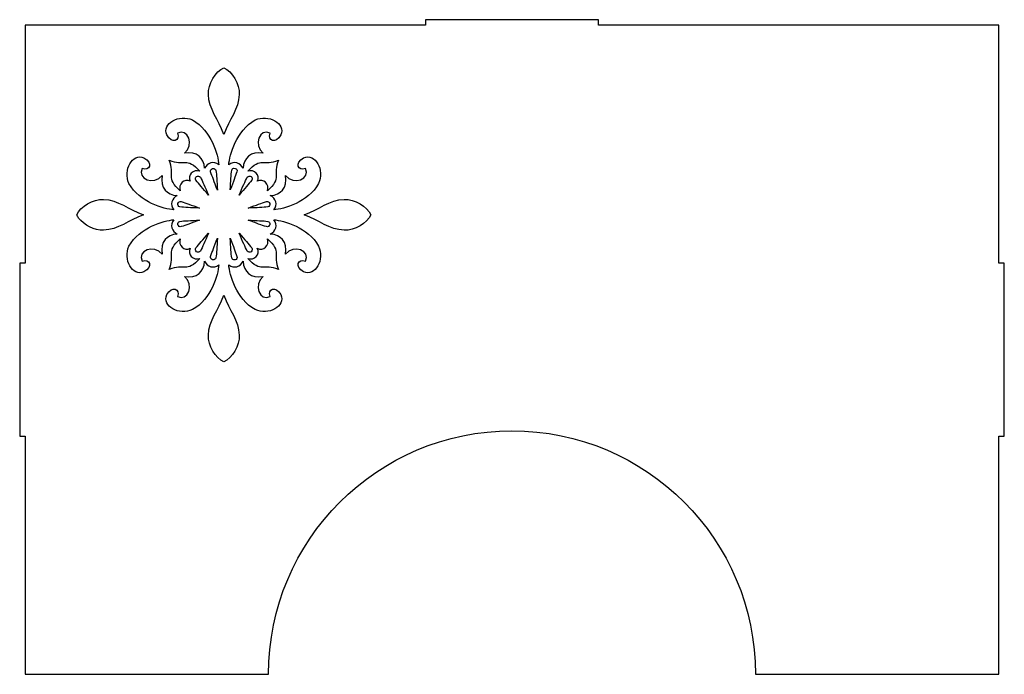
# Model space of a CAD drawing. Units: millimetres. Extents: x -455 to 0, y 0 to 302.
import ezdxf

# ---------------------------------------------------------------- set-up
doc = ezdxf.new("R2010")
doc.units = ezdxf.units.MM
doc.layers.get('0').update_dxf_attribs({"linetype": 'CONTINUOUS'})

msp = doc.modelspace()

# ---------------------------------------------------------------- linework, layer by layer
for p, q in [((-367.78, 267.94), (-367.78, 267.94)), ((-305.07, 219.44), (-305.07, 219.44))]:
    msp.add_line(p, q)
msp.add_lwpolyline([(-340, 0, -1), (-115, 0), (-2.5, 0), (-2.5, 110), (0, 110), (0, 190), (-2.5, 190), (-2.5, 300), (-187.5, 300), (-187.5, 302.5), (-267.5, 302.5), (-267.5, 300), (-452.5, 300), (-452.5, 190), (-455, 190), (-455, 110), (-452.5, 110), (-452.5, 0)], format="xyb", close=True)
for points in [[(-367.78, 267.94), (-368.01, 272.61), (-364.51, 278.75), (-360.67, 280.23)], [(-360.67, 280.23), (-356.83, 278.75), (-353.34, 272.61), (-353.56, 267.94)], [(-360.67, 249.51), (-363.14, 256.49), (-367.6, 261.06), (-367.78, 267.94)], [(-353.56, 267.94), (-353.74, 261.06), (-358.2, 256.49), (-360.67, 249.51)], [(-387.06, 249.22), (-389.38, 254.55), (-381.23, 259.06), (-375.16, 256.16)], [(-375.16, 256.16), (-366.34, 251.3), (-363.45, 240.04), (-362.93, 235.46)], [(-358.41, 235.46), (-357.9, 240.04), (-355, 251.3), (-346.19, 256.16)], [(-346.19, 256.16), (-340.11, 259.06), (-331.96, 254.55), (-334.28, 249.22)], [(-378.9, 240.85), (-374, 244.51), (-377.36, 252.63), (-382.13, 250.12)], [(-339.21, 250.12), (-343.98, 252.63), (-347.34, 244.51), (-342.44, 240.85)], [(-382.13, 250.12), (-380.62, 246.58), (-384.58, 244.85), (-387.06, 249.22)], [(-334.28, 249.22), (-336.76, 244.85), (-340.72, 246.58), (-339.21, 250.12)], [(-404.49, 226.82), (-407.4, 232.89), (-402.89, 241.04), (-397.56, 238.72)], [(-397.56, 238.72), (-393.19, 236.24), (-394.91, 232.28), (-398.46, 233.79)], [(-385.89, 237.55), (-379.04, 234.75), (-377.87, 239.37), (-371.7, 232.48)], [(-380.82, 223.36), (-387.71, 229.53), (-383.09, 230.71), (-385.89, 237.55)], [(-369.57, 233.83), (-369.91, 238.61), (-372.9, 241.86), (-378.9, 240.85)], [(-342.44, 240.85), (-348.44, 241.86), (-351.43, 238.61), (-351.77, 233.83)], [(-349.65, 232.48), (-343.47, 239.37), (-342.3, 234.75), (-335.46, 237.55)], [(-335.46, 237.55), (-338.25, 230.71), (-333.63, 229.53), (-340.52, 223.36)], [(-322.89, 233.79), (-326.43, 232.28), (-328.15, 236.24), (-323.78, 238.72)], [(-323.78, 238.72), (-318.45, 241.04), (-313.94, 232.89), (-316.85, 226.82)], [(-398.46, 233.79), (-400.97, 229.03), (-392.85, 225.66), (-389.19, 230.56)], [(-371.7, 232.48), (-374.8, 233.6), (-377.75, 230.49), (-376.15, 227.81)], [(-362.93, 235.46), (-365.37, 237.42), (-368.43, 236.28), (-369.57, 233.83)], [(-366.76, 232.18), (-366.93, 232.86), (-366.53, 233.54), (-365.86, 233.72)], [(-363.62, 223.73), (-365.21, 227.84), (-365.93, 229.88), (-366.76, 232.18)], [(-365.86, 233.72), (-365.19, 233.9), (-364.5, 233.5), (-364.32, 232.83)], [(-364.32, 232.83), (-364.03, 230.8), (-363.84, 227.87), (-363.62, 223.73)], [(-351.77, 233.83), (-352.92, 236.28), (-355.97, 237.42), (-358.41, 235.46)], [(-357.72, 223.81), (-357.5, 227.95), (-357.32, 230.88), (-357.02, 232.9)], [(-354.59, 232.26), (-355.41, 229.96), (-356.13, 227.91), (-357.72, 223.81)], [(-357.02, 232.9), (-356.84, 233.58), (-356.15, 233.98), (-355.48, 233.8)], [(-355.48, 233.8), (-354.81, 233.62), (-354.41, 232.93), (-354.59, 232.26)], [(-345.19, 227.81), (-343.6, 230.49), (-346.55, 233.6), (-349.65, 232.48)], [(-332.15, 230.56), (-328.49, 225.66), (-320.37, 229.03), (-322.89, 233.79)], [(-389.19, 230.56), (-390.2, 224.56), (-386.95, 221.57), (-382.16, 221.24)], [(-376.15, 227.81), (-378.83, 229.41), (-381.94, 226.46), (-380.82, 223.36)], [(-373.57, 228.29), (-373.97, 228.86), (-373.83, 229.64), (-373.26, 230.04)], [(-367.73, 221.43), (-370.63, 224.73), (-372.01, 226.4), (-373.57, 228.29)], [(-373.26, 230.04), (-372.69, 230.44), (-371.9, 230.3), (-371.5, 229.73)], [(-371.5, 229.73), (-370.53, 227.92), (-369.35, 225.24), (-367.73, 221.43)], [(-353.62, 221.43), (-351.99, 225.24), (-350.81, 227.92), (-349.84, 229.73)], [(-347.77, 228.29), (-349.34, 226.4), (-350.72, 224.73), (-353.62, 221.43)], [(-349.84, 229.73), (-349.44, 230.3), (-348.66, 230.44), (-348.08, 230.04)], [(-348.08, 230.04), (-347.51, 229.64), (-347.37, 228.86), (-347.77, 228.29)], [(-340.52, 223.36), (-339.4, 226.46), (-342.51, 229.41), (-345.19, 227.81)], [(-339.18, 221.24), (-334.39, 221.57), (-331.15, 224.56), (-332.15, 230.56)], [(-383.8, 214.59), (-388.38, 215.11), (-399.64, 218.01), (-404.49, 226.82)], [(-316.85, 226.82), (-321.7, 218.01), (-332.97, 215.11), (-337.55, 214.59)], [(-428.56, 212.33), (-427.09, 216.18), (-420.94, 219.67), (-416.28, 219.44)], [(-416.28, 219.44), (-409.4, 219.27), (-404.83, 214.8), (-397.85, 212.33)], [(-382.16, 221.24), (-384.61, 220.09), (-385.76, 217.03), (-383.8, 214.59)], [(-381.87, 217.55), (-381.7, 218.22), (-381.02, 218.63), (-380.34, 218.47)], [(-380.34, 218.47), (-378.02, 217.67), (-375.97, 216.98), (-371.85, 215.45)], [(-349.49, 215.45), (-345.37, 216.98), (-343.32, 217.67), (-341, 218.47)], [(-341, 218.47), (-340.33, 218.63), (-339.64, 218.22), (-339.48, 217.55)], [(-337.55, 214.59), (-335.58, 217.03), (-336.73, 220.09), (-339.18, 221.24)], [(-323.5, 212.33), (-316.51, 214.8), (-311.94, 219.27), (-305.07, 219.44)], [(-305.07, 219.44), (-300.4, 219.67), (-294.26, 216.18), (-292.78, 212.33)], [(-380.95, 216.02), (-381.62, 216.19), (-382.04, 216.87), (-381.87, 217.55)], [(-371.85, 215.45), (-375.99, 215.61), (-378.92, 215.76), (-380.95, 216.02)], [(-340.39, 216.02), (-342.43, 215.76), (-345.35, 215.61), (-349.49, 215.45)], [(-339.48, 217.55), (-339.31, 216.87), (-339.72, 216.19), (-340.39, 216.02)], [(-427.75, 210.84), (-428.09, 211.32), (-428.37, 211.83), (-428.56, 212.33)], [(-416.28, 205.22), (-420.33, 205.03), (-425.49, 207.63), (-427.75, 210.84)], [(-397.85, 212.33), (-404.83, 209.86), (-409.4, 205.4), (-416.28, 205.22)], [(-404.49, 197.85), (-399.64, 206.66), (-388.38, 209.56), (-383.8, 210.07)], [(-383.8, 210.07), (-385.76, 207.63), (-384.61, 204.58), (-382.16, 203.43)], [(-381.87, 207.78), (-382.04, 208.45), (-381.62, 209.13), (-380.95, 209.3)], [(-380.95, 209.3), (-378.92, 209.57), (-375.99, 209.71), (-371.85, 209.88)], [(-371.85, 209.88), (-375.97, 208.34), (-378.02, 207.65), (-380.34, 206.86)], [(-341, 206.86), (-343.32, 207.65), (-345.37, 208.34), (-349.49, 209.88)], [(-349.49, 209.88), (-345.35, 209.71), (-342.43, 209.57), (-340.39, 209.3)], [(-340.39, 209.3), (-339.72, 209.13), (-339.31, 208.45), (-339.48, 207.78)], [(-339.18, 203.43), (-336.73, 204.58), (-335.58, 207.63), (-337.55, 210.07)], [(-337.55, 210.07), (-332.97, 209.56), (-321.7, 206.66), (-316.85, 197.85)], [(-305.07, 205.22), (-311.94, 205.4), (-316.51, 209.86), (-323.5, 212.33)], [(-292.78, 212.33), (-294.26, 208.49), (-300.4, 205), (-305.07, 205.22)], [(-380.34, 206.86), (-381.02, 206.69), (-381.7, 207.1), (-381.87, 207.78)], [(-339.48, 207.78), (-339.64, 207.1), (-340.33, 206.69), (-341, 206.86)], [(-382.16, 203.43), (-386.95, 203.09), (-390.2, 200.1), (-389.19, 194.1)], [(-385.89, 187.12), (-383.09, 193.96), (-387.71, 195.14), (-380.82, 201.31)], [(-380.82, 201.31), (-381.94, 198.21), (-378.83, 195.26), (-376.15, 196.86)], [(-373.57, 197.04), (-372.01, 198.92), (-370.63, 200.59), (-367.73, 203.9)], [(-367.73, 203.9), (-369.35, 200.09), (-370.53, 197.4), (-371.5, 195.6)], [(-366.76, 193.14), (-365.93, 195.45), (-365.21, 197.49), (-363.62, 201.59)], [(-363.62, 201.59), (-363.84, 197.45), (-364.03, 194.53), (-364.32, 192.5)], [(-357.02, 192.42), (-357.32, 194.45), (-357.5, 197.37), (-357.72, 201.51)], [(-357.72, 201.51), (-356.13, 197.41), (-355.41, 195.37), (-354.59, 193.06)], [(-349.84, 195.6), (-350.81, 197.4), (-351.99, 200.09), (-353.62, 203.9)], [(-353.62, 203.9), (-350.72, 200.59), (-349.34, 198.92), (-347.77, 197.04)], [(-345.19, 196.86), (-342.51, 195.26), (-339.4, 198.21), (-340.52, 201.31)], [(-340.52, 201.31), (-333.63, 195.14), (-338.25, 193.96), (-335.46, 187.12)], [(-332.15, 194.1), (-331.15, 200.1), (-334.39, 203.09), (-339.18, 203.43)], [(-397.56, 185.94), (-402.89, 183.63), (-407.4, 191.77), (-404.49, 197.85)], [(-389.19, 194.1), (-392.85, 199), (-400.97, 195.64), (-398.46, 190.88)], [(-376.15, 196.86), (-377.75, 194.17), (-374.8, 191.06), (-371.7, 192.18)], [(-373.26, 195.29), (-373.83, 195.68), (-373.97, 196.47), (-373.57, 197.04)], [(-349.65, 192.18), (-346.55, 191.06), (-343.6, 194.17), (-345.19, 196.86)], [(-347.77, 197.04), (-347.37, 196.47), (-347.51, 195.68), (-348.08, 195.29)], [(-322.89, 190.88), (-320.37, 195.64), (-328.49, 199), (-332.15, 194.1)], [(-316.85, 197.85), (-313.94, 191.77), (-318.45, 183.63), (-323.78, 185.94)], [(-398.46, 190.88), (-394.91, 192.38), (-393.19, 188.42), (-397.56, 185.94)], [(-371.7, 192.18), (-377.87, 185.29), (-379.04, 189.91), (-385.89, 187.12)], [(-371.5, 195.6), (-371.9, 195.03), (-372.69, 194.89), (-373.26, 195.29)], [(-365.86, 191.6), (-366.53, 191.78), (-366.93, 192.47), (-366.76, 193.14)], [(-364.32, 192.5), (-364.5, 191.83), (-365.19, 191.42), (-365.86, 191.6)], [(-355.48, 191.52), (-356.15, 191.35), (-356.84, 191.75), (-357.02, 192.42)], [(-354.59, 193.06), (-354.41, 192.39), (-354.81, 191.7), (-355.48, 191.52)], [(-348.08, 195.29), (-348.66, 194.89), (-349.44, 195.03), (-349.84, 195.6)], [(-335.46, 187.12), (-342.3, 189.91), (-343.47, 185.29), (-349.65, 192.18)], [(-323.78, 185.94), (-328.15, 188.42), (-326.43, 192.38), (-322.89, 190.88)], [(-378.9, 183.82), (-372.9, 182.81), (-369.91, 186.05), (-369.57, 190.84)], [(-362.93, 189.21), (-363.45, 184.63), (-366.34, 173.36), (-375.16, 168.51)], [(-369.57, 190.84), (-368.43, 188.39), (-365.37, 187.25), (-362.93, 189.21)], [(-358.41, 189.21), (-355.97, 187.25), (-352.92, 188.39), (-351.77, 190.84)], [(-346.19, 168.51), (-355, 173.36), (-357.9, 184.63), (-358.41, 189.21)], [(-351.77, 190.84), (-351.43, 186.05), (-348.44, 182.81), (-342.44, 183.82)], [(-382.13, 174.55), (-377.36, 172.03), (-374, 180.15), (-378.9, 183.82)], [(-342.44, 183.82), (-347.34, 180.15), (-343.98, 172.03), (-339.21, 174.55)], [(-387.06, 175.44), (-384.58, 179.81), (-380.62, 178.09), (-382.13, 174.55)], [(-339.21, 174.55), (-340.72, 178.09), (-336.76, 179.81), (-334.28, 175.44)], [(-375.16, 168.51), (-381.23, 165.6), (-389.38, 170.12), (-387.06, 175.44)], [(-367.78, 156.73), (-367.6, 163.6), (-363.14, 168.17), (-360.67, 175.16)], [(-360.67, 175.16), (-358.2, 168.17), (-353.74, 163.6), (-353.56, 156.73)], [(-334.28, 175.44), (-331.96, 170.12), (-340.11, 165.6), (-346.19, 168.51)], [(-360.67, 144.44), (-364.51, 145.92), (-368.01, 152.06), (-367.78, 156.73)], [(-353.56, 156.73), (-353.34, 152.06), (-356.83, 145.92), (-360.67, 144.44)]]:
    msp.add_open_spline(points, degree=3)

doc.saveas('drawing.dxf')
